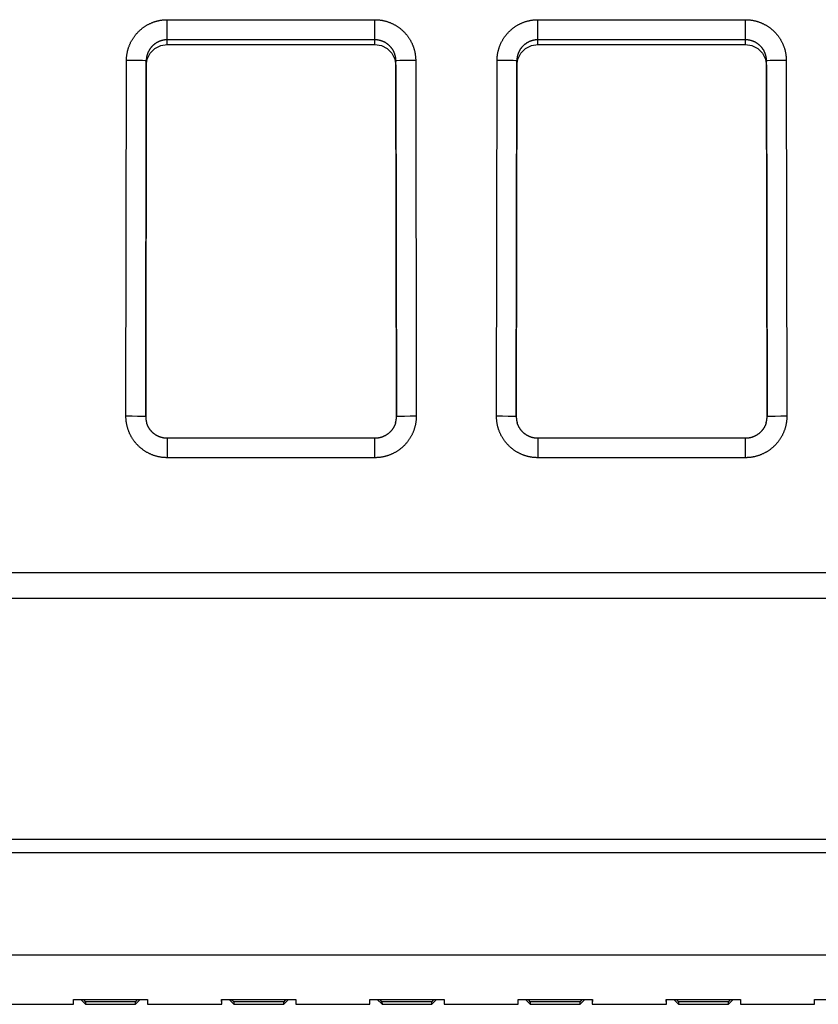
# Model space of a CAD drawing. Extents: x 0 to 594, y 0 to 420.
# Drawn here: x 249 to 265, y 82 to 102 of the extents above; entities that cross this region are included whole.
import ezdxf

# ---------------------------------------------------------------- set-up
doc = ezdxf.new("R2010")
doc.units = 0
doc.header["$LTSCALE"] = 32.67
doc.header["$MEASUREMENT"] = 0
doc.layers.add('13000_TOP', color=7, linetype='CONTINUOUS')

msp = doc.modelspace()

# ---------------------------------------------------------------- linework, layer by layer
at = {"layer": '13000_TOP', "linetype": 'Continuous'}
for p, q in [((251.54547, 102.05172), (255.74565, 102.05172)), ((251.54557, 101.54707), (251.54547, 102.05172)), ((255.74565, 101.54707), (255.74565, 102.05172)), ((259.04547, 102.05172), (263.24565, 102.05172)), ((259.04557, 101.54707), (259.04547, 102.05172)), ((263.24565, 101.54707), (263.24565, 102.05172)), ((255.74565, 101.6448), (251.54557, 101.6448)), ((263.24565, 101.6448), (259.04557, 101.6448)), ((251.54557, 101.54707), (255.74565, 101.54707)), ((259.04557, 101.54707), (263.24565, 101.54707)), ((250.7081, 94.02628), (250.7191, 101.22645)), ((256.57224, 101.22667), (256.58324, 94.02651)), ((258.2081, 94.02628), (258.2191, 101.22645)), ((264.07224, 101.22667), (264.08324, 94.02651)), ((251.1191, 101.21886), (251.1081, 94.01878)), ((251.10825, 94.01521), (251.1191, 101.12113)), ((251.1191, 101.12113), (251.1191, 101.21886)), ((256.18324, 94.0189), (256.17224, 101.21898)), ((256.17224, 101.12125), (256.17224, 101.21898)), ((256.17224, 101.12125), (256.18309, 94.01634)), ((258.6191, 101.21886), (258.6081, 94.01878)), ((258.60825, 94.01521), (258.6191, 101.12113)), ((258.6191, 101.12113), (258.6191, 101.21886)), ((263.68324, 94.0189), (263.67224, 101.21898)), ((263.67224, 101.12125), (263.67224, 101.21898)), ((263.67224, 101.12125), (263.68309, 94.01634)), ((255.74568, 93.5807), (251.54569, 93.5807)), ((251.54569, 93.5807), (251.54569, 93.18768)), ((255.74568, 93.18768), (255.74568, 93.58064)), ((263.24568, 93.5807), (259.04569, 93.5807)), ((259.04569, 93.5807), (259.04569, 93.18768)), ((263.24568, 93.18768), (263.24568, 93.58064)), ((255.74569, 93.18768), (251.54569, 93.18768)), ((263.24568, 93.18768), (259.04569, 93.18768)), ((301.969, 90.85538), (232.82235, 90.85538)), ((232.82235, 90.34827), (301.969, 90.34827)), ((278.26983, 85.46296), (233.07735, 85.46296)), ((278.41258, 85.19191), (233.07735, 85.19186)), ((235.19567, 83.12664), (299.59567, 83.12664)), ((235.19567, 83.1265), (299.59567, 83.1265)), ((248.14568, 82.12586), (249.64566, 82.12586)), ((249.644, 82.22155), (251.14734, 82.22155)), ((249.64567, 82.12586), (249.644, 82.22155)), ((249.64567, 82.12665), (249.64567, 82.22165)), ((249.79491, 82.22156), (249.89049, 82.12598)), ((249.86769, 82.20155), (249.85134, 82.2214)), ((249.88964, 82.17515), (249.86769, 82.20155)), ((250.90165, 82.17525), (249.8897, 82.17525)), ((249.8897, 82.17525), (249.89049, 82.12586)), ((249.89046, 82.12785), (249.89049, 82.12586)), ((249.89046, 82.12586), (250.90088, 82.12586)), ((250.90085, 82.12598), (250.99643, 82.22156)), ((250.90085, 82.12586), (250.90164, 82.17525)), ((250.90174, 82.17521), (250.92102, 82.19838)), ((250.92102, 82.19838), (250.93999, 82.22141)), ((251.14567, 82.22165), (251.14567, 82.12665)), ((251.14734, 82.22155), (251.14567, 82.12586)), ((251.14568, 82.12586), (252.64566, 82.12586)), ((252.644, 82.22155), (254.14734, 82.22155)), ((252.64567, 82.12586), (252.644, 82.22155)), ((252.64567, 82.12665), (252.64567, 82.22165)), ((252.79491, 82.22156), (252.89049, 82.12598)), ((252.86769, 82.20155), (252.85134, 82.2214)), ((252.88964, 82.17515), (252.86769, 82.20155)), ((253.90165, 82.17525), (252.8897, 82.17525)), ((252.8897, 82.17525), (252.89049, 82.12586)), ((252.89046, 82.12785), (252.89049, 82.12586)), ((252.89046, 82.12586), (253.90088, 82.12586)), ((253.90085, 82.12598), (253.99643, 82.22156)), ((253.90085, 82.12586), (253.90164, 82.17525)), ((253.92366, 82.20158), (253.90174, 82.17521)), ((253.94, 82.2214), (253.92366, 82.20158)), ((254.14567, 82.22165), (254.14567, 82.12665)), ((254.14734, 82.22155), (254.14567, 82.12586)), ((254.14568, 82.12586), (255.64566, 82.12586)), ((255.644, 82.22155), (257.14734, 82.22155)), ((255.64567, 82.12586), (255.644, 82.22155)), ((255.64567, 82.12665), (255.64567, 82.22165)), ((255.79491, 82.22156), (255.89049, 82.12598)), ((255.86769, 82.20155), (255.85134, 82.2214)), ((255.88964, 82.17515), (255.86769, 82.20155)), ((256.90165, 82.17525), (255.8897, 82.17525)), ((255.8897, 82.17525), (255.89049, 82.12586)), ((255.89046, 82.12785), (255.89049, 82.12586)), ((255.89046, 82.12586), (256.90088, 82.12586)), ((256.90085, 82.12598), (256.99643, 82.22156)), ((256.90085, 82.12586), (256.90164, 82.17525)), ((256.90174, 82.17521), (256.92102, 82.19838)), ((256.92102, 82.19838), (256.93999, 82.22141)), ((257.14567, 82.22165), (257.14567, 82.12665)), ((257.14734, 82.22155), (257.14567, 82.12586)), ((257.14568, 82.12586), (258.64566, 82.12586)), ((258.644, 82.22155), (260.14734, 82.22155)), ((258.64567, 82.12586), (258.644, 82.22155)), ((258.64567, 82.12665), (258.64567, 82.22165)), ((258.79491, 82.22156), (258.89049, 82.12598)), ((258.86769, 82.20155), (258.85134, 82.2214)), ((258.88964, 82.17515), (258.86769, 82.20155)), ((259.90165, 82.17525), (258.8897, 82.17525)), ((258.8897, 82.17525), (258.89049, 82.12586)), ((258.89046, 82.12785), (258.89049, 82.12586)), ((258.89046, 82.12586), (259.90088, 82.12586)), ((259.90085, 82.12598), (259.99643, 82.22156)), ((259.90085, 82.12586), (259.90164, 82.17525)), ((259.90174, 82.17521), (259.92102, 82.19838)), ((259.92102, 82.19838), (259.93999, 82.22141)), ((260.14567, 82.22165), (260.14567, 82.12665)), ((260.14734, 82.22155), (260.14567, 82.12586)), ((260.14568, 82.12586), (261.64566, 82.12586)), ((261.644, 82.22155), (263.14734, 82.22155)), ((261.64567, 82.12586), (261.644, 82.22155)), ((261.64567, 82.12665), (261.64567, 82.22165)), ((261.79491, 82.22156), (261.89049, 82.12598)), ((261.85134, 82.22141), (261.87031, 82.19838)), ((261.87031, 82.19838), (261.88959, 82.1752)), ((262.90165, 82.17525), (261.88969, 82.17525)), ((261.8897, 82.17525), (261.89049, 82.12586)), ((261.89046, 82.12785), (261.89049, 82.12586)), ((261.89046, 82.12586), (262.90088, 82.12586)), ((262.90085, 82.12598), (262.99643, 82.22156)), ((262.90085, 82.12586), (262.90164, 82.17525)), ((262.90174, 82.17521), (262.92102, 82.19838)), ((262.92102, 82.19838), (262.93999, 82.22141)), ((263.14567, 82.22165), (263.14567, 82.12665)), ((263.14734, 82.22155), (263.14567, 82.12586)), ((263.14568, 82.12586), (264.64566, 82.12586)), ((264.644, 82.22155), (266.14734, 82.22155)), ((264.64567, 82.12586), (264.644, 82.22155)), ((264.64567, 82.12665), (264.64567, 82.22165))]:
    msp.add_line(p, q, dxfattribs=at)
for points in [[(250.7191, 101.22645), (250.71921, 101.23867), (250.71949, 101.25086), (250.71996, 101.26304), (250.7206, 101.2752), (250.72143, 101.28733), (250.72243, 101.29945), (250.72361, 101.31155), (250.72497, 101.32362), (250.72651, 101.33568), (250.72822, 101.34772), (250.73012, 101.35973), (250.73219, 101.37173), (250.73444, 101.38371), (250.73687, 101.39566), (250.73947, 101.4076), (250.74226, 101.41948), (250.74521, 101.43131), (250.74833, 101.44305), (250.75161, 101.45474), (250.75506, 101.46635), (250.75867, 101.47789), (250.76245, 101.48937), (250.7664, 101.50078), (250.7705, 101.51213), (250.77477, 101.52341), (250.7792, 101.53462), (250.78379, 101.54576), (250.78855, 101.55684), (250.79347, 101.56785), (250.79855, 101.57879), (250.8038, 101.58966), (250.80921, 101.60047), (250.81478, 101.61121), (250.82052, 101.62189), (250.82642, 101.63249), (250.83249, 101.64303), (250.83873, 101.6535), (250.84513, 101.66389), (250.85169, 101.67419), (250.85839, 101.68437), (250.86522, 101.69443), (250.87218, 101.70437), (250.87927, 101.71419), (250.8865, 101.7239), (250.89386, 101.73348), (250.90135, 101.74295), (250.90898, 101.7523), (250.91674, 101.76153), (250.92463, 101.77064), (250.93265, 101.77964), (250.9408, 101.78852), (250.94909, 101.79728), (250.95751, 101.80593), (250.96605, 101.81446), (250.97473, 101.82287), (250.98354, 101.83116), (250.99249, 101.83934), (251.00157, 101.8474), (251.01078, 101.85533), (251.02013, 101.86315), (251.02961, 101.87084), (251.0392, 101.87839), (251.04889, 101.88579), (251.05866, 101.89303), (251.06852, 101.9001), (251.07847, 101.90702), (251.0885, 101.91379), (251.09862, 101.9204), (251.10882, 101.92686), (251.11911, 101.93316), (251.12948, 101.93931), (251.13994, 101.94531), (251.15048, 101.95115), (251.16111, 101.95683), (251.17183, 101.96237), (251.18263, 101.96774), (251.19352, 101.97296), (251.20449, 101.97803), (251.21555, 101.98294), (251.2267, 101.9877), (251.23794, 101.9923), (251.24927, 101.99675), (251.26068, 102.00104), (251.27216, 102.00516), (251.2837, 102.00911), (251.29529, 102.01289), (251.30691, 102.01649), (251.31855, 102.01991), (251.33023, 102.02315), (251.34193, 102.02622), (251.35367, 102.02911), (251.36543, 102.03183), (251.37723, 102.03438), (251.38905, 102.03675), (251.40091, 102.03895), (251.41279, 102.04097), (251.4247, 102.04283), (251.43664, 102.04451), (251.44862, 102.04601), (251.46062, 102.04734), (251.47265, 102.0485), (251.48471, 102.04948), (251.4968, 102.05028), (251.50892, 102.05091), (251.52108, 102.05136), (251.53326, 102.05163), (251.54547, 102.05172)], [(255.74565, 102.05172), (255.75787, 102.05163), (255.77007, 102.05136), (255.78225, 102.05091), (255.79441, 102.05029), (255.80655, 102.04948), (255.81867, 102.0485), (255.83077, 102.04734), (255.84285, 102.046), (255.85491, 102.04448), (255.86695, 102.04278), (255.87897, 102.0409), (255.89097, 102.03885), (255.90295, 102.03662), (255.91492, 102.03421), (255.92686, 102.03162), (255.93875, 102.02885), (255.95058, 102.02592), (255.96233, 102.02282), (255.97402, 102.01955), (255.98564, 102.01612), (255.99719, 102.01252), (256.00868, 102.00876), (256.0201, 102.00484), (256.03145, 102.00075), (256.04273, 101.9965), (256.05395, 101.99208), (256.0651, 101.98751), (256.07619, 101.98277), (256.08721, 101.97787), (256.09816, 101.9728), (256.10904, 101.96757), (256.11986, 101.96218), (256.13061, 101.95662), (256.14129, 101.9509), (256.15191, 101.94501), (256.16246, 101.93896), (256.17294, 101.93273), (256.18334, 101.92635), (256.19365, 101.9198), (256.20385, 101.91312), (256.21392, 101.90631), (256.22387, 101.89936), (256.2337, 101.89228), (256.24341, 101.88507), (256.25301, 101.87773), (256.26249, 101.87025), (256.27185, 101.86263), (256.28109, 101.85489), (256.29022, 101.84701), (256.29923, 101.83901), (256.30812, 101.83087), (256.3169, 101.8226), (256.32556, 101.81419), (256.3341, 101.80566), (256.34253, 101.79699), (256.35083, 101.78819), (256.35902, 101.77926), (256.36709, 101.7702), (256.37504, 101.761), (256.38288, 101.75166), (256.39058, 101.74219), (256.39815, 101.73261), (256.40556, 101.72293), (256.41281, 101.71317), (256.4199, 101.70333), (256.42684, 101.69339), (256.43362, 101.68337), (256.44025, 101.67327), (256.44672, 101.66307), (256.45304, 101.6528), (256.4592, 101.64243), (256.46522, 101.63198), (256.47107, 101.62145), (256.47677, 101.61083), (256.48232, 101.60012), (256.48771, 101.58933), (256.49295, 101.57845), (256.49804, 101.56749), (256.50297, 101.55643), (256.50774, 101.5453), (256.51236, 101.53407), (256.51682, 101.52275), (256.52113, 101.51134), (256.52527, 101.49987), (256.52923, 101.48833), (256.53303, 101.47675), (256.53665, 101.46514), (256.54009, 101.4535), (256.54335, 101.44184), (256.54643, 101.43014), (256.54934, 101.41841), (256.55208, 101.40665), (256.55464, 101.39486), (256.55703, 101.38304), (256.55925, 101.37119), (256.56129, 101.35931), (256.56316, 101.34741), (256.56486, 101.33547), (256.56639, 101.3235), (256.56773, 101.3115), (256.56891, 101.29947), (256.56991, 101.28742), (256.57073, 101.27533), (256.57137, 101.26321), (256.57184, 101.25106), (256.57213, 101.23888), (256.57224, 101.22667)], [(258.2191, 101.22645), (258.21921, 101.23867), (258.21949, 101.25086), (258.21996, 101.26304), (258.2206, 101.2752), (258.22143, 101.28733), (258.22243, 101.29945), (258.22361, 101.31155), (258.22497, 101.32362), (258.22651, 101.33568), (258.22822, 101.34772), (258.23012, 101.35973), (258.23219, 101.37173), (258.23444, 101.38371), (258.23687, 101.39566), (258.23947, 101.4076), (258.24226, 101.41948), (258.24521, 101.43131), (258.24833, 101.44305), (258.25161, 101.45474), (258.25506, 101.46635), (258.25867, 101.47789), (258.26245, 101.48937), (258.2664, 101.50078), (258.2705, 101.51213), (258.27477, 101.52341), (258.2792, 101.53462), (258.28379, 101.54576), (258.28855, 101.55684), (258.29347, 101.56785), (258.29855, 101.57879), (258.3038, 101.58966), (258.30921, 101.60047), (258.31478, 101.61121), (258.32052, 101.62189), (258.32642, 101.63249), (258.33249, 101.64303), (258.33873, 101.6535), (258.34513, 101.66389), (258.35169, 101.67419), (258.35839, 101.68437), (258.36522, 101.69443), (258.37218, 101.70437), (258.37927, 101.71419), (258.3865, 101.7239), (258.39386, 101.73348), (258.40135, 101.74295), (258.40898, 101.7523), (258.41674, 101.76153), (258.42463, 101.77064), (258.43265, 101.77964), (258.4408, 101.78852), (258.44909, 101.79728), (258.45751, 101.80593), (258.46605, 101.81446), (258.47473, 101.82287), (258.48354, 101.83116), (258.49249, 101.83934), (258.50157, 101.8474), (258.51078, 101.85533), (258.52013, 101.86315), (258.52961, 101.87084), (258.5392, 101.87839), (258.54889, 101.88579), (258.55866, 101.89303), (258.56852, 101.9001), (258.57847, 101.90702), (258.5885, 101.91379), (258.59862, 101.9204), (258.60882, 101.92686), (258.61911, 101.93316), (258.62948, 101.93931), (258.63994, 101.94531), (258.65048, 101.95115), (258.66111, 101.95683), (258.67183, 101.96237), (258.68263, 101.96774), (258.69352, 101.97296), (258.70449, 101.97803), (258.71555, 101.98294), (258.7267, 101.9877), (258.73794, 101.9923), (258.74927, 101.99675), (258.76068, 102.00104), (258.77216, 102.00516), (258.7837, 102.00911), (258.79529, 102.01289), (258.80691, 102.01649), (258.81855, 102.01991), (258.83023, 102.02315), (258.84193, 102.02622), (258.85367, 102.02911), (258.86543, 102.03183), (258.87723, 102.03438), (258.88905, 102.03675), (258.90091, 102.03895), (258.91279, 102.04097), (258.9247, 102.04283), (258.93664, 102.04451), (258.94862, 102.04601), (258.96062, 102.04734), (258.97265, 102.0485), (258.98471, 102.04948), (258.9968, 102.05028), (259.00892, 102.05091), (259.02108, 102.05136), (259.03326, 102.05163), (259.04547, 102.05172)], [(263.24565, 102.05172), (263.25787, 102.05163), (263.27007, 102.05136), (263.28225, 102.05091), (263.29441, 102.05029), (263.30655, 102.04948), (263.31867, 102.0485), (263.33077, 102.04734), (263.34285, 102.046), (263.35491, 102.04448), (263.36695, 102.04278), (263.37897, 102.0409), (263.39097, 102.03885), (263.40295, 102.03662), (263.41492, 102.03421), (263.42686, 102.03162), (263.43875, 102.02885), (263.45058, 102.02592), (263.46233, 102.02282), (263.47402, 102.01955), (263.48564, 102.01612), (263.49719, 102.01252), (263.50868, 102.00876), (263.5201, 102.00484), (263.53145, 102.00075), (263.54273, 101.9965), (263.55395, 101.99208), (263.5651, 101.98751), (263.57619, 101.98277), (263.58721, 101.97787), (263.59816, 101.9728), (263.60904, 101.96757), (263.61986, 101.96218), (263.63061, 101.95662), (263.64129, 101.9509), (263.65191, 101.94501), (263.66246, 101.93896), (263.67294, 101.93273), (263.68334, 101.92635), (263.69365, 101.9198), (263.70385, 101.91312), (263.71392, 101.90631), (263.72387, 101.89936), (263.7337, 101.89228), (263.74341, 101.88507), (263.75301, 101.87773), (263.76249, 101.87025), (263.77185, 101.86263), (263.78109, 101.85489), (263.79022, 101.84701), (263.79923, 101.83901), (263.80812, 101.83087), (263.8169, 101.8226), (263.82556, 101.81419), (263.8341, 101.80566), (263.84253, 101.79699), (263.85083, 101.78819), (263.85902, 101.77926), (263.86709, 101.7702), (263.87504, 101.761), (263.88288, 101.75166), (263.89058, 101.74219), (263.89815, 101.73261), (263.90556, 101.72293), (263.91281, 101.71317), (263.9199, 101.70333), (263.92684, 101.69339), (263.93362, 101.68337), (263.94025, 101.67327), (263.94672, 101.66307), (263.95304, 101.6528), (263.9592, 101.64243), (263.96522, 101.63198), (263.97107, 101.62145), (263.97677, 101.61083), (263.98232, 101.60012), (263.98771, 101.58933), (263.99295, 101.57845), (263.99804, 101.56749), (264.00297, 101.55643), (264.00774, 101.5453), (264.01236, 101.53407), (264.01682, 101.52275), (264.02113, 101.51134), (264.02527, 101.49987), (264.02923, 101.48833), (264.03303, 101.47675), (264.03665, 101.46514), (264.04009, 101.4535), (264.04335, 101.44184), (264.04643, 101.43014), (264.04934, 101.41841), (264.05208, 101.40665), (264.05464, 101.39486), (264.05703, 101.38304), (264.05925, 101.37119), (264.06129, 101.35931), (264.06316, 101.34741), (264.06486, 101.33547), (264.06639, 101.3235), (264.06773, 101.3115), (264.06891, 101.29947), (264.06991, 101.28742), (264.07073, 101.27533), (264.07137, 101.26321), (264.07184, 101.25106), (264.07213, 101.23888), (264.07224, 101.22667)], [(251.54557, 101.6448), (251.5386, 101.64474), (251.53165, 101.64457), (251.52472, 101.64429), (251.51782, 101.64389), (251.51092, 101.64339), (251.50405, 101.64277), (251.4972, 101.64204), (251.49037, 101.6412), (251.48355, 101.64026), (251.47675, 101.6392), (251.46998, 101.63803), (251.46322, 101.63676), (251.45648, 101.63537), (251.44975, 101.63388), (251.44305, 101.63227), (251.43637, 101.63056), (251.4297, 101.62873), (251.42305, 101.6268), (251.41643, 101.62475), (251.40982, 101.62259), (251.40324, 101.62032), (251.3967, 101.61794), (251.3902, 101.61546), (251.38376, 101.61288), (251.37738, 101.6102), (251.37106, 101.60743), (251.36479, 101.60455), (251.35857, 101.60158), (251.35241, 101.59851), (251.3463, 101.59535), (251.34025, 101.59208), (251.33425, 101.58872), (251.3283, 101.58526), (251.32241, 101.58171), (251.31657, 101.57806), (251.31078, 101.57431), (251.30505, 101.57046), (251.29937, 101.56651), (251.29374, 101.56246), (251.28818, 101.55832), (251.28267, 101.55407), (251.27722, 101.54974), (251.27185, 101.54532), (251.26656, 101.54082), (251.26136, 101.53624), (251.25624, 101.53159), (251.25121, 101.52686), (251.24626, 101.52206), (251.24139, 101.51719), (251.23661, 101.51224), (251.2319, 101.50722), (251.22728, 101.50212), (251.22275, 101.49696), (251.2183, 101.49171), (251.21393, 101.48639), (251.20964, 101.481), (251.20544, 101.47554), (251.20132, 101.47), (251.19728, 101.46438), (251.19333, 101.45869), (251.18947, 101.45293), (251.18569, 101.44709), (251.18201, 101.44119), (251.17842, 101.43523), (251.17493, 101.42922), (251.17155, 101.42316), (251.16828, 101.41707), (251.16511, 101.41094), (251.16204, 101.40476), (251.15908, 101.39854), (251.15622, 101.39228), (251.15347, 101.38598), (251.15081, 101.37964), (251.14826, 101.37325), (251.14582, 101.36682), (251.14347, 101.36035), (251.14123, 101.35384), (251.13909, 101.34728), (251.13705, 101.34068)], [(256.1554, 101.33691), (256.15341, 101.34359), (256.1513, 101.35025), (256.14908, 101.35688), (256.14675, 101.36348), (256.14431, 101.37005), (256.14177, 101.37656), (256.13913, 101.38301), (256.13639, 101.3894), (256.13355, 101.39574), (256.13062, 101.40202), (256.12758, 101.40825), (256.12445, 101.41442), (256.12122, 101.42054), (256.11789, 101.42661), (256.11446, 101.43262), (256.11093, 101.43857), (256.1073, 101.44447), (256.10358, 101.45031), (256.09976, 101.4561), (256.09583, 101.46184), (256.09181, 101.46753), (256.08769, 101.47316), (256.08346, 101.47872), (256.07915, 101.48423), (256.07473, 101.48967), (256.07024, 101.49503), (256.06567, 101.5003), (256.06102, 101.50549), (256.0563, 101.51059), (256.0515, 101.5156), (256.04663, 101.52053), (256.04168, 101.52538), (256.03666, 101.53015), (256.03156, 101.53483), (256.02639, 101.53942), (256.02114, 101.54393), (256.01582, 101.54836), (256.01042, 101.5527), (256.00495, 101.55696), (255.99941, 101.56113), (255.99378, 101.56522), (255.98809, 101.56922), (255.98231, 101.57314), (255.97646, 101.57697), (255.97055, 101.58071), (255.96457, 101.58435), (255.95854, 101.58789), (255.95246, 101.59133), (255.94634, 101.59465), (255.94018, 101.59787), (255.93398, 101.60099), (255.92773, 101.604), (255.92145, 101.6069), (255.91512, 101.6097), (255.90874, 101.6124), (255.90233, 101.61499), (255.89587, 101.61748), (255.88937, 101.61987), (255.88283, 101.62215), (255.87625, 101.62432), (255.86962, 101.6264), (255.86294, 101.62836), (255.85622, 101.63022), (255.84946, 101.63198), (255.84266, 101.63363), (255.83583, 101.63516), (255.82897, 101.63659), (255.82209, 101.6379), (255.81521, 101.6391), (255.80831, 101.64018), (255.8014, 101.64115), (255.79447, 101.642), (255.78754, 101.64275), (255.78059, 101.64337), (255.77362, 101.64389), (255.76665, 101.64429), (255.75966, 101.64457), (255.75266, 101.64474), (255.74565, 101.6448)], [(259.04557, 101.6448), (259.0386, 101.64474), (259.03165, 101.64457), (259.02472, 101.64429), (259.01782, 101.64389), (259.01092, 101.64339), (259.00405, 101.64277), (258.9972, 101.64204), (258.99037, 101.6412), (258.98355, 101.64026), (258.97675, 101.6392), (258.96998, 101.63803), (258.96322, 101.63676), (258.95648, 101.63537), (258.94975, 101.63388), (258.94305, 101.63227), (258.93637, 101.63056), (258.9297, 101.62873), (258.92305, 101.6268), (258.91643, 101.62475), (258.90982, 101.62259), (258.90324, 101.62032), (258.8967, 101.61794), (258.8902, 101.61546), (258.88376, 101.61288), (258.87738, 101.6102), (258.87106, 101.60743), (258.86479, 101.60455), (258.85857, 101.60158), (258.85241, 101.59851), (258.8463, 101.59535), (258.84025, 101.59208), (258.83425, 101.58872), (258.8283, 101.58526), (258.82241, 101.58171), (258.81657, 101.57806), (258.81078, 101.57431), (258.80505, 101.57046), (258.79937, 101.56651), (258.79374, 101.56246), (258.78818, 101.55832), (258.78267, 101.55407), (258.77722, 101.54974), (258.77185, 101.54532), (258.76656, 101.54082), (258.76136, 101.53624), (258.75624, 101.53159), (258.75121, 101.52686), (258.74626, 101.52206), (258.74139, 101.51719), (258.73661, 101.51224), (258.7319, 101.50722), (258.72728, 101.50212), (258.72275, 101.49696), (258.7183, 101.49171), (258.71393, 101.48639), (258.70964, 101.481), (258.70544, 101.47554), (258.70132, 101.47), (258.69728, 101.46438), (258.69333, 101.45869), (258.68947, 101.45293), (258.68569, 101.44709), (258.68201, 101.44119), (258.67842, 101.43523), (258.67493, 101.42922), (258.67155, 101.42316), (258.66828, 101.41707), (258.66511, 101.41094), (258.66204, 101.40476), (258.65908, 101.39854), (258.65622, 101.39228), (258.65347, 101.38598), (258.65081, 101.37964), (258.64826, 101.37325), (258.64582, 101.36682), (258.64347, 101.36035), (258.64123, 101.35384), (258.63909, 101.34728), (258.63705, 101.34068)], [(263.6554, 101.33691), (263.65341, 101.34359), (263.6513, 101.35025), (263.64908, 101.35688), (263.64675, 101.36348), (263.64431, 101.37005), (263.64177, 101.37656), (263.63913, 101.38301), (263.63639, 101.3894), (263.63355, 101.39574), (263.63062, 101.40202), (263.62758, 101.40825), (263.62445, 101.41442), (263.62122, 101.42054), (263.61789, 101.42661), (263.61446, 101.43262), (263.61093, 101.43857), (263.6073, 101.44447), (263.60358, 101.45031), (263.59976, 101.4561), (263.59583, 101.46184), (263.59181, 101.46753), (263.58769, 101.47316), (263.58346, 101.47872), (263.57915, 101.48423), (263.57473, 101.48967), (263.57024, 101.49503), (263.56567, 101.5003), (263.56102, 101.50549), (263.5563, 101.51059), (263.5515, 101.5156), (263.54663, 101.52053), (263.54168, 101.52538), (263.53666, 101.53015), (263.53156, 101.53483), (263.52639, 101.53942), (263.52114, 101.54393), (263.51582, 101.54836), (263.51042, 101.5527), (263.50495, 101.55696), (263.49941, 101.56113), (263.49378, 101.56522), (263.48809, 101.56922), (263.48231, 101.57314), (263.47646, 101.57697), (263.47055, 101.58071), (263.46457, 101.58435), (263.45854, 101.58789), (263.45246, 101.59133), (263.44634, 101.59465), (263.44018, 101.59787), (263.43398, 101.60099), (263.42773, 101.604), (263.42145, 101.6069), (263.41512, 101.6097), (263.40874, 101.6124), (263.40233, 101.61499), (263.39587, 101.61748), (263.38937, 101.61987), (263.38283, 101.62215), (263.37625, 101.62432), (263.36962, 101.6264), (263.36294, 101.62836), (263.35622, 101.63022), (263.34946, 101.63198), (263.34266, 101.63363), (263.33583, 101.63516), (263.32897, 101.63659), (263.32209, 101.6379), (263.31521, 101.6391), (263.30831, 101.64018), (263.3014, 101.64115), (263.29447, 101.642), (263.28754, 101.64275), (263.28059, 101.64337), (263.27362, 101.64389), (263.26665, 101.64429), (263.25966, 101.64457), (263.25266, 101.64474), (263.24565, 101.6448)], [(251.1191, 101.12113), (251.14013, 101.25277), (251.20076, 101.3715), (251.29509, 101.46571), (251.41389, 101.5262), (251.54557, 101.54707)], [(255.74565, 101.54707), (255.87733, 101.52624), (255.99615, 101.46578), (256.0905, 101.3716), (256.15118, 101.25289), (256.17224, 101.12125)], [(258.6191, 101.12113), (258.64013, 101.25277), (258.70076, 101.3715), (258.79509, 101.46571), (258.91389, 101.5262), (259.04557, 101.54707)], [(263.24565, 101.54707), (263.37733, 101.52624), (263.49615, 101.46578), (263.5905, 101.3716), (263.65118, 101.25289), (263.67224, 101.12125)], [(251.1191, 101.21886), (251.09952, 101.22105), (251.04271, 101.22309), (250.95421, 101.22477), (250.84271, 101.22593), (250.7191, 101.22645)], [(251.13705, 101.34068), (251.13548, 101.33531), (251.13398, 101.32991), (251.13254, 101.32448), (251.13118, 101.31903), (251.12989, 101.31355), (251.12866, 101.30806), (251.12751, 101.30255), (251.12644, 101.29703), (251.12544, 101.2915), (251.12451, 101.28596), (251.12365, 101.28041), (251.12287, 101.27486), (251.12216, 101.2693), (251.12153, 101.26372), (251.12096, 101.25815), (251.12048, 101.25256), (251.12006, 101.24696), (251.11972, 101.24136), (251.11946, 101.23575), (251.11926, 101.23013), (251.11914, 101.2245), (251.1191, 101.21886)], [(256.17224, 101.21898), (256.1722, 101.22446), (256.17208, 101.22994), (256.1719, 101.2354), (256.17165, 101.24085), (256.17132, 101.24628), (256.17093, 101.25171), (256.17047, 101.25712), (256.16994, 101.26252), (256.16934, 101.26791), (256.16868, 101.27329), (256.16794, 101.27865), (256.16714, 101.28401), (256.16627, 101.28935), (256.16534, 101.29468), (256.16433, 101.3), (256.16326, 101.30531), (256.16212, 101.31061), (256.16091, 101.31589), (256.15964, 101.32116), (256.15829, 101.32642), (256.15688, 101.33167), (256.1554, 101.33691)], [(256.57224, 101.22667), (256.44863, 101.22611), (256.33713, 101.22492), (256.24863, 101.22322), (256.19182, 101.22117), (256.17224, 101.21898)], [(258.6191, 101.21886), (258.59952, 101.22105), (258.54271, 101.22309), (258.45421, 101.22477), (258.34271, 101.22593), (258.2191, 101.22645)], [(258.63705, 101.34068), (258.63548, 101.33531), (258.63398, 101.32991), (258.63254, 101.32448), (258.63118, 101.31903), (258.62989, 101.31355), (258.62866, 101.30806), (258.62751, 101.30255), (258.62644, 101.29703), (258.62544, 101.2915), (258.62451, 101.28596), (258.62365, 101.28041), (258.62287, 101.27486), (258.62216, 101.2693), (258.62153, 101.26372), (258.62096, 101.25815), (258.62048, 101.25256), (258.62006, 101.24696), (258.61972, 101.24136), (258.61946, 101.23575), (258.61926, 101.23013), (258.61914, 101.2245), (258.6191, 101.21886)], [(263.67224, 101.21898), (263.6722, 101.22446), (263.67208, 101.22994), (263.6719, 101.2354), (263.67165, 101.24085), (263.67132, 101.24628), (263.67093, 101.25171), (263.67047, 101.25712), (263.66994, 101.26252), (263.66934, 101.26791), (263.66868, 101.27329), (263.66794, 101.27865), (263.66714, 101.28401), (263.66627, 101.28935), (263.66534, 101.29468), (263.66433, 101.3), (263.66326, 101.30531), (263.66212, 101.31061), (263.66091, 101.31589), (263.65964, 101.32116), (263.65829, 101.32642), (263.65688, 101.33167), (263.6554, 101.33691)], [(264.07224, 101.22667), (263.94863, 101.22611), (263.83713, 101.22492), (263.74863, 101.22322), (263.69182, 101.22117), (263.67224, 101.21898)], [(251.54569, 93.18768), (251.53328, 93.18777), (251.5209, 93.18805), (251.50854, 93.1885), (251.49619, 93.18914), (251.48387, 93.18996), (251.47156, 93.19096), (251.45928, 93.19214), (251.44702, 93.1935), (251.43478, 93.19505), (251.42255, 93.19678), (251.41035, 93.19868), (251.39817, 93.20077), (251.38601, 93.20304), (251.37387, 93.20549), (251.36174, 93.20813), (251.34967, 93.21094), (251.33766, 93.21392), (251.32572, 93.21708), (251.31385, 93.2204), (251.30205, 93.22389), (251.29032, 93.22755), (251.27866, 93.23138), (251.26707, 93.23537), (251.25555, 93.23953), (251.24409, 93.24386), (251.23271, 93.24835), (251.22139, 93.253), (251.21014, 93.25782), (251.19895, 93.26281), (251.18784, 93.26796), (251.1768, 93.27328), (251.16582, 93.27876), (251.15491, 93.28442), (251.14407, 93.29023), (251.1333, 93.29622), (251.1226, 93.30238), (251.11197, 93.3087), (251.10142, 93.3152), (251.09096, 93.32185), (251.08061, 93.32865), (251.07039, 93.33558), (251.0603, 93.34265), (251.05032, 93.34985), (251.04046, 93.35718), (251.03073, 93.36466), (251.02111, 93.37226), (251.01162, 93.38), (251.00225, 93.38788), (250.99299, 93.39589), (250.98385, 93.40403), (250.97484, 93.41231), (250.96594, 93.42072), (250.95716, 93.42926), (250.9485, 93.43794), (250.93996, 93.44675), (250.93154, 93.4557), (250.92325, 93.46478), (250.91507, 93.47399), (250.90701, 93.48335), (250.89908, 93.49284), (250.89127, 93.50246), (250.88361, 93.5122), (250.8761, 93.52204), (250.86875, 93.53197), (250.86157, 93.54198), (250.85454, 93.55208), (250.84768, 93.56227), (250.84097, 93.57254), (250.83442, 93.58291), (250.82802, 93.59335), (250.82178, 93.60389), (250.8157, 93.61451), (250.80978, 93.62522), (250.80401, 93.63601), (250.7984, 93.6469), (250.79295, 93.65786), (250.78766, 93.66892), (250.78252, 93.68006), (250.77754, 93.69129), (250.77272, 93.70261), (250.76806, 93.71402), (250.76355, 93.72553), (250.75921, 93.73712), (250.75504, 93.74878), (250.75104, 93.7605), (250.74721, 93.77226), (250.74357, 93.78406), (250.74011, 93.79589), (250.73683, 93.80774), (250.73372, 93.81963), (250.7308, 93.83154), (250.72805, 93.84349), (250.72548, 93.85547), (250.72309, 93.86747), (250.72087, 93.87951), (250.71883, 93.89157), (250.71696, 93.90367), (250.71527, 93.9158), (250.71376, 93.92795), (250.71242, 93.94014), (250.71127, 93.95235), (250.71029, 93.9646), (250.70949, 93.97687), (250.70887, 93.98918), (250.70843, 94.00151), (250.70818, 94.01388), (250.7081, 94.02628)], [(251.1081, 94.01878), (251.08853, 94.02094), (251.03171, 94.02294), (250.94322, 94.0246), (250.83171, 94.02575), (250.7081, 94.02628)], [(251.1081, 94.01878), (251.10813, 94.013), (251.10824, 94.00723), (251.10842, 94.00147), (251.10868, 93.99572), (251.10901, 93.98999), (251.10942, 93.98427), (251.1099, 93.97857), (251.11045, 93.97287), (251.11108, 93.96719), (251.11179, 93.96152), (251.11256, 93.95587), (251.11341, 93.95022), (251.11434, 93.94459), (251.11534, 93.93897), (251.11641, 93.93337), (251.11755, 93.92777), (251.11877, 93.92219), (251.12006, 93.91662), (251.12142, 93.91106), (251.12286, 93.90552), (251.12438, 93.89999), (251.12596, 93.89447)], [(251.54568, 93.58078), (251.53891, 93.58067), (251.53214, 93.58078), (251.52538, 93.58107), (251.51862, 93.58149), (251.51186, 93.58201), (251.50512, 93.58261), (251.49838, 93.58328), (251.49166, 93.58405), (251.48495, 93.58493), (251.47825, 93.58592), (251.47157, 93.58701), (251.46491, 93.58821), (251.45827, 93.58952), (251.45165, 93.59092), (251.44505, 93.59243), (251.43847, 93.59404), (251.43192, 93.59575), (251.4254, 93.59756), (251.41891, 93.59948), (251.41245, 93.6015), (251.40602, 93.60362), (251.39962, 93.60584), (251.39326, 93.60815), (251.38694, 93.61057), (251.38065, 93.61308), (251.37441, 93.61569), (251.3682, 93.61839), (251.36204, 93.62119), (251.35592, 93.62408), (251.34985, 93.62707), (251.34382, 93.63015), (251.33784, 93.63332), (251.33191, 93.63658), (251.32603, 93.63993), (251.3202, 93.64337), (251.31442, 93.6469), (251.3087, 93.65052), (251.30304, 93.65423), (251.29743, 93.65802), (251.29189, 93.66189), (251.2864, 93.66586), (251.28097, 93.6699), (251.27561, 93.67403), (251.27031, 93.67824), (251.26508, 93.68254), (251.25992, 93.68691), (251.25482, 93.69136), (251.24979, 93.69589), (251.24484, 93.70051), (251.23996, 93.70519), (251.23515, 93.70996), (251.23043, 93.7148), (251.22578, 93.71972), (251.22121, 93.72472), (251.21673, 93.72978), (251.21232, 93.73492), (251.208, 93.74013), (251.20376, 93.74541), (251.19961, 93.75075), (251.19553, 93.75615), (251.19154, 93.76161), (251.18763, 93.76714), (251.18381, 93.77272), (251.18007, 93.77836), (251.17642, 93.78406), (251.17285, 93.78981), (251.16937, 93.79561), (251.16597, 93.80146), (251.16266, 93.80736), (251.15944, 93.81331), (251.15631, 93.81931), (251.15327, 93.82536), (251.15032, 93.83145), (251.14746, 93.83758), (251.1447, 93.84375), (251.14202, 93.84997), (251.13943, 93.85622), (251.13695, 93.86252), (251.13457, 93.86885), (251.13229, 93.87522), (251.13013, 93.88163), (251.12807, 93.88807), (251.12611, 93.89455)], [(256.58324, 94.02651), (256.58317, 94.0141), (256.58291, 94.00172), (256.58248, 93.98935), (256.58186, 93.97701), (256.58106, 93.96468), (256.58008, 93.95238), (256.57891, 93.94009), (256.57757, 93.92783), (256.57604, 93.91558), (256.57433, 93.90336), (256.57245, 93.89115), (256.57038, 93.87897), (256.56812, 93.86681), (256.56569, 93.85466), (256.56308, 93.84253), (256.56028, 93.83045), (256.55731, 93.81844), (256.55418, 93.8065), (256.55087, 93.79462), (256.5474, 93.78282), (256.54375, 93.77108), (256.53995, 93.75941), (256.53597, 93.74782), (256.53183, 93.73629), (256.52752, 93.72482), (256.52304, 93.71343), (256.51841, 93.7021), (256.5136, 93.69085), (256.50863, 93.67966), (256.50349, 93.66853), (256.49819, 93.65748), (256.49272, 93.6465), (256.48709, 93.63558), (256.48129, 93.62473), (256.47531, 93.61395), (256.46917, 93.60325), (256.46286, 93.59261), (256.45638, 93.58204), (256.44974, 93.57157), (256.44296, 93.56121), (256.43604, 93.55098), (256.42899, 93.54087), (256.4218, 93.53089), (256.41448, 93.52102), (256.40702, 93.51127), (256.39943, 93.50164), (256.3917, 93.49214), (256.38383, 93.48275), (256.37584, 93.47348), (256.3677, 93.46434), (256.35944, 93.45531), (256.35104, 93.4464), (256.34251, 93.43761), (256.33384, 93.42893), (256.32504, 93.42038), (256.31611, 93.41195), (256.30704, 93.40363), (256.29783, 93.39544), (256.28849, 93.38737), (256.279, 93.37943), (256.26939, 93.3716), (256.25966, 93.36392), (256.24982, 93.3564), (256.23991, 93.34904), (256.2299, 93.34184), (256.21981, 93.3348), (256.20963, 93.32792), (256.19936, 93.32119), (256.18901, 93.31463), (256.17857, 93.30821), (256.16804, 93.30196), (256.15742, 93.29586), (256.14672, 93.28992), (256.13593, 93.28414), (256.12505, 93.27852), (256.11409, 93.27305), (256.10304, 93.26774), (256.0919, 93.26259), (256.08067, 93.25759), (256.06936, 93.25275), (256.05795, 93.24807), (256.04645, 93.24355), (256.03486, 93.23919), (256.0232, 93.235), (256.01149, 93.23098), (255.99972, 93.22714), (255.98793, 93.22348), (255.9761, 93.22), (255.96425, 93.21671), (255.95236, 93.21359), (255.94045, 93.21064), (255.9285, 93.20788), (255.91652, 93.20529), (255.90452, 93.20288), (255.89248, 93.20065), (255.88041, 93.19859), (255.86832, 93.19671), (255.85619, 93.195), (255.84404, 93.19347), (255.83185, 93.19212), (255.81963, 93.19095), (255.80738, 93.18995), (255.79511, 93.18914), (255.7828, 93.1885), (255.77046, 93.18805), (255.75809, 93.18778), (255.74568, 93.18768)], [(256.16458, 93.89264), (256.1627, 93.88617), (256.16069, 93.87974), (256.15854, 93.87335), (256.15626, 93.867), (256.15387, 93.8607), (256.15136, 93.85444), (256.14877, 93.84822), (256.14609, 93.84203), (256.14333, 93.83588), (256.14047, 93.82978), (256.13752, 93.82371), (256.13447, 93.8177), (256.13133, 93.81173), (256.1281, 93.80582), (256.12478, 93.79995), (256.12137, 93.79413), (256.11788, 93.78837), (256.11429, 93.78266), (256.11062, 93.777), (256.10687, 93.7714), (256.10303, 93.76586), (256.0991, 93.76038), (256.09509, 93.75496), (256.091, 93.7496), (256.08682, 93.74431), (256.08257, 93.73908), (256.07823, 93.73391), (256.07382, 93.72882), (256.06932, 93.72379), (256.06475, 93.71883), (256.0601, 93.71395), (256.05537, 93.70914), (256.05057, 93.70441), (256.04569, 93.69976), (256.04073, 93.69518), (256.03571, 93.69069), (256.03061, 93.68628), (256.02544, 93.68195), (256.0202, 93.6777), (256.0149, 93.67353), (256.00954, 93.66944), (256.00411, 93.66544), (255.99863, 93.66152), (255.99308, 93.65768), (255.98748, 93.65393), (255.98182, 93.65026), (255.97611, 93.64667), (255.97035, 93.64317), (255.96453, 93.63976), (255.95866, 93.63643), (255.95275, 93.63319), (255.94679, 93.63004), (255.94078, 93.62697), (255.93473, 93.624), (255.92863, 93.62112), (255.92249, 93.61832), (255.91631, 93.61562), (255.91009, 93.61302), (255.90383, 93.61051), (255.89754, 93.60809), (255.8912, 93.60577), (255.88484, 93.60355), (255.87843, 93.60142), (255.872, 93.5994), (255.86553, 93.59748), (255.85904, 93.59567), (255.85251, 93.59396), (255.84596, 93.59235), (255.83939, 93.59086), (255.83279, 93.58946), (255.82617, 93.58817), (255.81953, 93.58699), (255.81287, 93.58591), (255.8062, 93.58494), (255.79951, 93.58408), (255.79281, 93.58331), (255.7861, 93.58263), (255.77937, 93.58204), (255.77264, 93.58155), (255.76591, 93.58119), (255.75917, 93.58097), (255.75243, 93.58091), (255.74568, 93.58101)], [(256.1648, 93.89254), (256.16643, 93.89811), (256.16799, 93.90371), (256.16948, 93.90934), (256.17089, 93.915), (256.17223, 93.92068), (256.17349, 93.92638), (256.17468, 93.93209), (256.17579, 93.93782), (256.17682, 93.94356), (256.17778, 93.9493), (256.17866, 93.95505), (256.17946, 93.96081), (256.18019, 93.96658), (256.18083, 93.97236), (256.18141, 93.97815), (256.1819, 93.98395), (256.18232, 93.98975), (256.18265, 93.99556), (256.18292, 94.00138), (256.1831, 94.00721), (256.18321, 94.01305), (256.18324, 94.0189)], [(256.58324, 94.02651), (256.45963, 94.02597), (256.34812, 94.0248), (256.25963, 94.02312), (256.20281, 94.02108), (256.18324, 94.0189)], [(259.04569, 93.18768), (259.03328, 93.18777), (259.0209, 93.18805), (259.00854, 93.1885), (258.99619, 93.18914), (258.98387, 93.18996), (258.97156, 93.19096), (258.95928, 93.19214), (258.94702, 93.1935), (258.93478, 93.19505), (258.92255, 93.19678), (258.91035, 93.19868), (258.89817, 93.20077), (258.88601, 93.20304), (258.87387, 93.20549), (258.86174, 93.20813), (258.84967, 93.21094), (258.83766, 93.21392), (258.82572, 93.21708), (258.81385, 93.2204), (258.80205, 93.22389), (258.79032, 93.22755), (258.77866, 93.23138), (258.76707, 93.23537), (258.75555, 93.23953), (258.74409, 93.24386), (258.73271, 93.24835), (258.72139, 93.253), (258.71014, 93.25782), (258.69895, 93.26281), (258.68784, 93.26796), (258.6768, 93.27328), (258.66582, 93.27876), (258.65491, 93.28442), (258.64407, 93.29023), (258.6333, 93.29622), (258.6226, 93.30238), (258.61197, 93.3087), (258.60142, 93.3152), (258.59096, 93.32185), (258.58061, 93.32865), (258.57039, 93.33558), (258.5603, 93.34265), (258.55032, 93.34985), (258.54046, 93.35718), (258.53073, 93.36466), (258.52111, 93.37226), (258.51162, 93.38), (258.50225, 93.38788), (258.49299, 93.39589), (258.48385, 93.40403), (258.47484, 93.41231), (258.46594, 93.42072), (258.45716, 93.42926), (258.4485, 93.43794), (258.43996, 93.44675), (258.43154, 93.4557), (258.42325, 93.46478), (258.41507, 93.47399), (258.40701, 93.48335), (258.39908, 93.49284), (258.39127, 93.50246), (258.38361, 93.5122), (258.3761, 93.52204), (258.36875, 93.53197), (258.36157, 93.54198), (258.35454, 93.55208), (258.34768, 93.56227), (258.34097, 93.57254), (258.33442, 93.58291), (258.32802, 93.59335), (258.32178, 93.60389), (258.3157, 93.61451), (258.30978, 93.62522), (258.30401, 93.63601), (258.2984, 93.6469), (258.29295, 93.65786), (258.28766, 93.66892), (258.28252, 93.68006), (258.27754, 93.69129), (258.27272, 93.70261), (258.26806, 93.71402), (258.26355, 93.72553), (258.25921, 93.73712), (258.25504, 93.74878), (258.25104, 93.7605), (258.24721, 93.77226), (258.24357, 93.78406), (258.24011, 93.79589), (258.23683, 93.80774), (258.23372, 93.81963), (258.2308, 93.83154), (258.22805, 93.84349), (258.22548, 93.85547), (258.22309, 93.86747), (258.22087, 93.87951), (258.21883, 93.89157), (258.21696, 93.90367), (258.21527, 93.9158), (258.21376, 93.92795), (258.21242, 93.94014), (258.21127, 93.95235), (258.21029, 93.9646), (258.20949, 93.97687), (258.20887, 93.98918), (258.20843, 94.00151), (258.20818, 94.01388), (258.2081, 94.02628)], [(258.6081, 94.01878), (258.58853, 94.02094), (258.53171, 94.02294), (258.44322, 94.0246), (258.33171, 94.02575), (258.2081, 94.02628)], [(258.6081, 94.01878), (258.60813, 94.013), (258.60824, 94.00723), (258.60842, 94.00147), (258.60868, 93.99572), (258.60901, 93.98999), (258.60942, 93.98427), (258.6099, 93.97857), (258.61045, 93.97287), (258.61108, 93.96719), (258.61179, 93.96152), (258.61256, 93.95587), (258.61341, 93.95022), (258.61434, 93.94459), (258.61534, 93.93897), (258.61641, 93.93337), (258.61755, 93.92777), (258.61877, 93.92219), (258.62006, 93.91662), (258.62142, 93.91106), (258.62286, 93.90552), (258.62438, 93.89999), (258.62596, 93.89447)], [(259.04568, 93.58078), (259.03891, 93.58067), (259.03214, 93.58078), (259.02538, 93.58107), (259.01862, 93.58149), (259.01186, 93.58201), (259.00512, 93.58261), (258.99838, 93.58328), (258.99166, 93.58405), (258.98495, 93.58493), (258.97825, 93.58592), (258.97157, 93.58701), (258.96491, 93.58821), (258.95827, 93.58952), (258.95165, 93.59092), (258.94505, 93.59243), (258.93847, 93.59404), (258.93192, 93.59575), (258.9254, 93.59756), (258.91891, 93.59948), (258.91245, 93.6015), (258.90602, 93.60362), (258.89962, 93.60584), (258.89326, 93.60815), (258.88694, 93.61057), (258.88065, 93.61308), (258.87441, 93.61569), (258.8682, 93.61839), (258.86204, 93.62119), (258.85592, 93.62408), (258.84985, 93.62707), (258.84382, 93.63015), (258.83784, 93.63332), (258.83191, 93.63658), (258.82603, 93.63993), (258.8202, 93.64337), (258.81442, 93.6469), (258.8087, 93.65052), (258.80304, 93.65423), (258.79743, 93.65802), (258.79189, 93.66189), (258.7864, 93.66586), (258.78097, 93.6699), (258.77561, 93.67403), (258.77031, 93.67824), (258.76508, 93.68254), (258.75992, 93.68691), (258.75482, 93.69136), (258.74979, 93.69589), (258.74484, 93.70051), (258.73996, 93.70519), (258.73515, 93.70996), (258.73043, 93.7148), (258.72578, 93.71972), (258.72121, 93.72472), (258.71673, 93.72978), (258.71232, 93.73492), (258.708, 93.74013), (258.70376, 93.74541), (258.69961, 93.75075), (258.69553, 93.75615), (258.69154, 93.76161), (258.68763, 93.76714), (258.68381, 93.77272), (258.68007, 93.77836), (258.67642, 93.78406), (258.67285, 93.78981), (258.66937, 93.79561), (258.66597, 93.80146), (258.66266, 93.80736), (258.65944, 93.81331), (258.65631, 93.81931), (258.65327, 93.82536), (258.65032, 93.83145), (258.64746, 93.83758), (258.6447, 93.84375), (258.64202, 93.84997), (258.63943, 93.85622), (258.63695, 93.86252), (258.63457, 93.86885), (258.63229, 93.87522), (258.63013, 93.88163), (258.62807, 93.88807), (258.62611, 93.89455)], [(264.08324, 94.02651), (264.08317, 94.0141), (264.08291, 94.00172), (264.08248, 93.98935), (264.08186, 93.97701), (264.08106, 93.96468), (264.08008, 93.95238), (264.07891, 93.94009), (264.07757, 93.92783), (264.07604, 93.91558), (264.07433, 93.90336), (264.07245, 93.89115), (264.07038, 93.87897), (264.06812, 93.86681), (264.06569, 93.85466), (264.06308, 93.84253), (264.06028, 93.83045), (264.05731, 93.81844), (264.05418, 93.8065), (264.05087, 93.79462), (264.0474, 93.78282), (264.04375, 93.77108), (264.03995, 93.75941), (264.03597, 93.74782), (264.03183, 93.73629), (264.02752, 93.72482), (264.02304, 93.71343), (264.01841, 93.7021), (264.0136, 93.69085), (264.00863, 93.67966), (264.00349, 93.66853), (263.99819, 93.65748), (263.99272, 93.6465), (263.98709, 93.63558), (263.98129, 93.62473), (263.97531, 93.61395), (263.96917, 93.60325), (263.96286, 93.59261), (263.95638, 93.58204), (263.94974, 93.57157), (263.94296, 93.56121), (263.93604, 93.55098), (263.92899, 93.54087), (263.9218, 93.53089), (263.91448, 93.52102), (263.90702, 93.51127), (263.89943, 93.50164), (263.8917, 93.49214), (263.88383, 93.48275), (263.87584, 93.47348), (263.8677, 93.46434), (263.85944, 93.45531), (263.85104, 93.4464), (263.84251, 93.43761), (263.83384, 93.42893), (263.82504, 93.42038), (263.81611, 93.41195), (263.80704, 93.40363), (263.79783, 93.39544), (263.78849, 93.38737), (263.779, 93.37943), (263.76939, 93.3716), (263.75966, 93.36392), (263.74982, 93.3564), (263.73991, 93.34904), (263.7299, 93.34184), (263.71981, 93.3348), (263.70963, 93.32792), (263.69936, 93.32119), (263.68901, 93.31463), (263.67857, 93.30821), (263.66804, 93.30196), (263.65742, 93.29586), (263.64672, 93.28992), (263.63593, 93.28414), (263.62505, 93.27852), (263.61409, 93.27305), (263.60304, 93.26774), (263.5919, 93.26259), (263.58067, 93.25759), (263.56936, 93.25275), (263.55795, 93.24807), (263.54645, 93.24355), (263.53486, 93.23919), (263.5232, 93.235), (263.51149, 93.23098), (263.49972, 93.22714), (263.48793, 93.22348), (263.4761, 93.22), (263.46425, 93.21671), (263.45236, 93.21359), (263.44045, 93.21064), (263.4285, 93.20788), (263.41652, 93.20529), (263.40452, 93.20288), (263.39248, 93.20065), (263.38041, 93.19859), (263.36832, 93.19671), (263.35619, 93.195), (263.34404, 93.19347), (263.33185, 93.19212), (263.31963, 93.19095), (263.30738, 93.18995), (263.29511, 93.18914), (263.2828, 93.1885), (263.27046, 93.18805), (263.25809, 93.18778), (263.24568, 93.18768)], [(263.66458, 93.89264), (263.6627, 93.88617), (263.66069, 93.87974), (263.65854, 93.87335), (263.65626, 93.867), (263.65387, 93.8607), (263.65136, 93.85444), (263.64877, 93.84822), (263.64609, 93.84203), (263.64333, 93.83588), (263.64047, 93.82978), (263.63752, 93.82371), (263.63447, 93.8177), (263.63133, 93.81173), (263.6281, 93.80582), (263.62478, 93.79995), (263.62137, 93.79413), (263.61788, 93.78837), (263.61429, 93.78266), (263.61062, 93.777), (263.60687, 93.7714), (263.60303, 93.76586), (263.5991, 93.76038), (263.59509, 93.75496), (263.591, 93.7496), (263.58682, 93.74431), (263.58257, 93.73908), (263.57823, 93.73391), (263.57382, 93.72882), (263.56932, 93.72379), (263.56475, 93.71883), (263.5601, 93.71395), (263.55537, 93.70914), (263.55057, 93.70441), (263.54569, 93.69976), (263.54073, 93.69518), (263.53571, 93.69069), (263.53061, 93.68628), (263.52544, 93.68195), (263.5202, 93.6777), (263.5149, 93.67353), (263.50954, 93.66944), (263.50411, 93.66544), (263.49863, 93.66152), (263.49308, 93.65768), (263.48748, 93.65393), (263.48182, 93.65026), (263.47611, 93.64667), (263.47035, 93.64317), (263.46453, 93.63976), (263.45866, 93.63643), (263.45275, 93.63319), (263.44679, 93.63004), (263.44078, 93.62697), (263.43473, 93.624), (263.42863, 93.62112), (263.42249, 93.61832), (263.41631, 93.61562), (263.41009, 93.61302), (263.40383, 93.61051), (263.39754, 93.60809), (263.3912, 93.60577), (263.38484, 93.60355), (263.37843, 93.60142), (263.372, 93.5994), (263.36553, 93.59748), (263.35904, 93.59567), (263.35251, 93.59396), (263.34596, 93.59235), (263.33939, 93.59086), (263.33279, 93.58946), (263.32617, 93.58817), (263.31953, 93.58699), (263.31287, 93.58591), (263.3062, 93.58494), (263.29951, 93.58408), (263.29281, 93.58331), (263.2861, 93.58263), (263.27937, 93.58204), (263.27264, 93.58155), (263.26591, 93.58119), (263.25917, 93.58097), (263.25243, 93.58091), (263.24568, 93.58101)], [(263.6648, 93.89254), (263.66643, 93.89811), (263.66799, 93.90371), (263.66948, 93.90934), (263.67089, 93.915), (263.67223, 93.92068), (263.67349, 93.92638), (263.67468, 93.93209), (263.67579, 93.93782), (263.67682, 93.94356), (263.67778, 93.9493), (263.67866, 93.95505), (263.67946, 93.96081), (263.68019, 93.96658), (263.68083, 93.97236), (263.68141, 93.97815), (263.6819, 93.98395), (263.68232, 93.98975), (263.68265, 93.99556), (263.68292, 94.00138), (263.6831, 94.00721), (263.68321, 94.01305), (263.68324, 94.0189)], [(264.08324, 94.02651), (263.95963, 94.02597), (263.84812, 94.0248), (263.75963, 94.02312), (263.70281, 94.02108), (263.68324, 94.0189)]]:
    msp.add_lwpolyline(points, dxfattribs=at)

doc.saveas('drawing.dxf')
